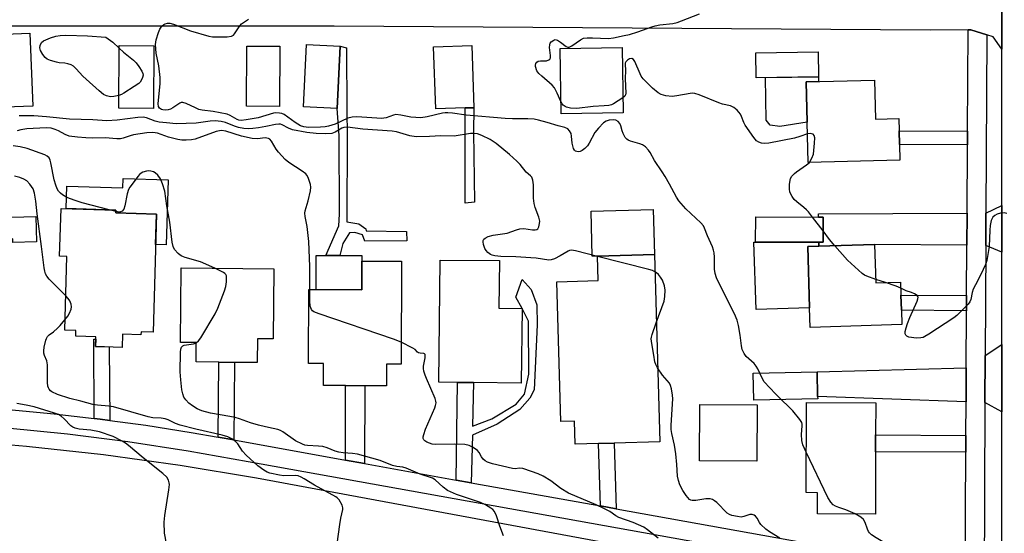
# Model space of a CAD drawing. Units: inches. Extents: x 1285758 to 1291758, y 465453 to 469453.
# Drawn here: x 1287490 to 1287802, y 466933 to 467096 of the extents above; entities that cross this region are included whole.
import ezdxf

# ---------------------------------------------------------------- set-up
doc = ezdxf.new("R2010")
doc.units = ezdxf.units.IN
doc.header["$MEASUREMENT"] = 0
for name, color, linetype in [('BLDG-Footprint', 5, 'Continuous'), ('CULTRL-Pad', 6, 'Continuous'), ('TRANS-Driveway', 251, 'Continuous'), ('TRANS-Non Street Sidewalk', 7, 'Continuous'), ('TRANS-Road', 130, 'Continuous'), ('TRANS-Street Sidewalk', 7, 'Continuous'), ('Undefined', 1, 'Continuous')]:
    doc.layers.add(name, color=color, linetype=linetype)

msp = doc.modelspace()

# ---------------------------------------------------------------- linework, layer by layer
at = {"layer": 'BLDG-Footprint'}
for points, elevation in [([(1287494.04, 467068.3), (1287467.63, 467067.29), (1287466.75, 467090.39), (1287493.17, 467091.4)], 308.66), ([(1287532.46, 467087.43), (1287532.34, 467067.55), (1287521.33, 467067.61), (1287521.45, 467087.49)], 310.02), ([(1287572.4, 467087.34), (1287572.34, 467068.2), (1287561.9, 467068.24), (1287561.95, 467087.37)], 310.61), ([(1287591.62, 467087.33), (1287590.63, 467067.49), (1287579.91, 467068.02), (1287580.9, 467087.87)], 310.91), ([(1287631.26, 467067.69), (1287621.88, 467067.39), (1287621.23, 467087.08), (1287633.37, 467087.48), (1287634.02, 467067.78)], 311.1), ([(1287681.35, 467066.13), (1287661.68, 467065.82), (1287661.35, 467086.6), (1287681.02, 467086.91)], 311.69), ([(1287743.3, 467077.58), (1287723.57, 467077.31), (1287723.46, 467085.24), (1287743.2, 467085.51)], 313.38), ([(1287761.09, 467076.54), (1287761.42, 467064.13), (1287768.78, 467064.32), (1287768.88, 467060.48), (1287769, 467056.09), (1287769.13, 467051.15), (1287740.09, 467050.39), (1287739.42, 467075.97)], 312.67), ([(1287533.33, 467033.96), (1287532.2, 466996.5), (1287528.4, 466996.61), (1287528.37, 466995.66), (1287522.52, 466995.84), (1287522.39, 466991.66), (1287513.98, 466991.92), (1287514.07, 466995.05), (1287507.67, 466995.24), (1287507.72, 466996.98), (1287504.17, 466997.09), (1287504.88, 467020.56), (1287502.57, 467020.64), (1287503.03, 467035.81), (1287520.44, 467035.28), (1287520.41, 467034.35)], 327.52), ([(1287744.8, 467033.04), (1287744.77, 467025.05), (1287743.47, 467025.06), (1287723.38, 467025.12), (1287723.41, 467033.12), (1287743.39, 467033.05)], 311.27), ([(1287761.15, 467024.33), (1287761.52, 467012.13), (1287769.38, 467012.36), (1287769.5, 467008.26), (1287769.65, 467003.42), (1287769.79, 466998.88), (1287740.68, 466998), (1287740.49, 467004.22), (1287739.91, 467023.69), (1287743.49, 467023.8)], 311.71), ([(1287691.26, 467021.17), (1287692.95, 466961.64), (1287678.52, 466961.23), (1287673.59, 466961.09), (1287666.1, 466960.87), (1287665.89, 466968.19), (1287661.57, 466968.07), (1287660.3, 467012.5), (1287673.45, 467012.88), (1287673.22, 467020.66)], 307.31), ([(1287610.99, 467019.01), (1287610.9, 466986.27), (1287606.27, 466986.29), (1287606.26, 466979.46), (1287599.37, 466979.48), (1287593.32, 466979.5), (1287586.32, 466979.52), (1287586.34, 466986.5), (1287581.58, 466986.52), (1287581.64, 467010.03), (1287583.93, 467010.02), (1287598.47, 467009.98), (1287598.49, 467019.04)], 305.94), ([(1287649.27, 467003.97), (1287649.03, 466980.29), (1287633.92, 466980.45), (1287628.83, 466980.51), (1287622.93, 466980.57), (1287623.35, 467019.4), (1287642.11, 467019.2), (1287641.95, 467004.13)], 307.16), ([(1287570.58, 467016.58), (1287570.35, 466994.35), (1287565.34, 466994.4), (1287565.26, 466986.81), (1287558.07, 466986.88), (1287553.11, 466986.93), (1287545.87, 466987.01), (1287545.94, 466993.16), (1287540.92, 466993.22), (1287541.17, 467016.89)], 304.56), ([(1287743.08, 466975.27), (1287722.83, 466974.85), (1287722.65, 466983.46), (1287742.9, 466983.89), (1287743.06, 466976)], 310.5), ([(1287761.45, 466958.52), (1287761.38, 466938.72), (1287743.03, 466938.78), (1287743.06, 466945.5), (1287739.4, 466945.52), (1287739.49, 466974.12), (1287761.5, 466974.04), (1287761.46, 466963.83)], 311.07)]:
    msp.add_lwpolyline(points, close=True, dxfattribs=dict(at, elevation=elevation))
at = {"layer": 'CULTRL-Pad'}
for points in [[(1287739.75, 467063.18), (1287731.07, 467061.84), (1287728.05, 467062.24), (1287726.74, 467063.85), (1287726.55, 467077.35), (1287743.3, 467077.58), (1287743.34, 467076.07), (1287739.42, 467075.97)], [(1287536.97, 467044.87), (1287536.34, 467024.18), (1287533.04, 467024.28), (1287533.33, 467033.96), (1287520.41, 467034.35), (1287520.44, 467035.28), (1287504.66, 467035.76), (1287504.87, 467042.89), (1287522.63, 467042.35), (1287522.72, 467045.3)], [(1287494.99, 467033.25), (1287495.21, 467025.18), (1287487.74, 467024.98), (1287487.71, 467026.09), (1287472.01, 467025.67), (1287471.82, 467032.63)], [(1287673.22, 467020.66), (1287671.58, 467020.61), (1287671.18, 467034.93), (1287690.85, 467035.49), (1287691.26, 467021.17)], [(1287740.49, 467004.22), (1287723.51, 467003.71), (1287722.87, 467025.11), (1287723.38, 467025.12), (1287743.47, 467025.06), (1287743.49, 467023.8), (1287739.91, 467023.69)], [(1287598.49, 467019.04), (1287598.47, 467009.98), (1287583.93, 467010.02), (1287583.96, 467020.83), (1287587.03, 467020.82), (1287591.52, 467020.81), (1287598.5, 467020.79)], [(1287723.89, 466973.37), (1287723.78, 466955.5), (1287705.58, 466955.6), (1287705.68, 466973.48)]]:
    msp.add_lwpolyline(points, close=True, dxfattribs=at)
at = {"layer": 'TRANS-Driveway'}
for points in [[(1287801.49, 467021.9), (1287796.42, 467024.06), (1287796.48, 467034.3), (1287801.48, 467036.67)], [(1287790.42, 467024.11), (1287761.15, 467024.33), (1287743.49, 467023.8), (1287743.47, 467025.06), (1287744.77, 467025.05), (1287744.8, 467033.04), (1287743.39, 467033.05), (1287743.38, 467034.07), (1287790.48, 467034.27)], [(1287801.51, 466971.18), (1287796.15, 466974.17), (1287796.24, 466989.1), (1287801.5, 466992.59)], [(1287790.16, 466974.37), (1287743.06, 466976), (1287742.9, 466983.89), (1287790.21, 466985.11)]]:
    msp.add_lwpolyline(points, close=True, dxfattribs=at)
at = {"layer": 'TRANS-Non Street Sidewalk'}
for points in [[(1287612.63, 467028.48), (1287612.76, 467025.49), (1287599.4, 467025.37), (1287598.63, 467027.39), (1287596.27, 467028.12), (1287594.56, 467028), (1287592.45, 467024.66), (1287591.52, 467020.81), (1287587.03, 467020.82), (1287591.12, 467030.21), (1287591.41, 467033.95), (1287591.3, 467058.97), (1287590.63, 467067.49), (1287591.62, 467087.33), (1287593.6, 467086.76), (1287593.68, 467066.47), (1287593.85, 467059.52), (1287593.68, 467031.52), (1287597.53, 467030.91), (1287599.68, 467029.32), (1287599.79, 467028.68)], [(1287634.16, 467037.73), (1287631.19, 467037.47), (1287631.26, 467067.69), (1287634.02, 467067.78), (1287633.84, 467059.96)], [(1287790.62, 467060.37), (1287790.59, 467055.98), (1287769, 467056.09), (1287768.88, 467060.48)], [(1287633.19, 466948.66), (1287628.39, 466949.52), (1287628.83, 466980.51), (1287633.91, 466980.45), (1287633.6, 466966.64), (1287639.71, 466968.94), (1287647.38, 466973.61), (1287650.08, 466976.75), (1287651.39, 466983.1), (1287651.35, 467000.03), (1287649.27, 467003.97), (1287647.32, 467007.6), (1287649.33, 467013.16), (1287652.21, 467010.02), (1287654, 467005.12), (1287654.06, 466998.78), (1287653.1, 466978.22), (1287651.8, 466975.55), (1287648.57, 466971.9), (1287641.37, 466967.25), (1287633.53, 466963.81)], [(1287790.34, 467008.15), (1287790.31, 467003.31), (1287769.65, 467003.42), (1287769.5, 467008.26)], [(1287518.45, 466968.48), (1287515.41, 466968.88), (1287513.51, 466969.11), (1287513.4, 466994.23), (1287514.05, 466994.23), (1287513.98, 466991.92), (1287518.34, 466991.79)], [(1287557.82, 466962.24), (1287552.86, 466963.14), (1287553.11, 466986.93), (1287558.07, 466986.88)], [(1287599.3, 466954.75), (1287593.25, 466955.84), (1287593.32, 466979.5), (1287599.37, 466979.48)], [(1287679.11, 466940.41), (1287674.15, 466941.3), (1287673.59, 466961.09), (1287678.52, 466961.23)], [(1287790.1, 466963.68), (1287790.07, 466958.36), (1287761.45, 466958.52), (1287761.46, 466963.83)]]:
    msp.add_lwpolyline(points, close=True, dxfattribs=at)
at = {"layer": 'TRANS-Road'}
msp.add_lwpolyline([(1287828.91, 467243.73), (1287829.5, 467131.01), (1287829.62, 467107.45), (1287830.74, 466894.08), (1287801.53, 466925.57), (1287801.51, 466971.18), (1287801.5, 466992.59), (1287801.49, 467021.9), (1287801.48, 467036.67), (1287801.46, 467086.37), (1287801.45, 467111.86), (1287801.43, 467154.75), (1287801.42, 467170.99), (1287801.39, 467246.42)], close=True, dxfattribs=at)
for points in [[(1287468.13, 467109.96), (1287584.14, 467107.26), (1287790.87, 467107.88), (1287793.43, 467107.89), (1287796.87, 467108.52), (1287797.94, 467108.71), (1287801.45, 467111.86), (1287801.46, 467086.37), (1287798.77, 467090.31), (1287796.78, 467090.94), (1287791.66, 467092.55), (1287790.79, 467092.55), (1287778.8, 467092.44), (1287589.67, 467093.7), (1287481.53, 467093.64)], [(1287477.35, 466961.6), (1287492.03, 466960.31), (1287516.44, 466957.62), (1287540.77, 466954.24), (1287564.99, 466950.17), (1287780.62, 466910.23), (1287779.37, 466877.97), (1287678.05, 466895.96), (1287651.75, 466900.63), (1287592.47, 466911.16), (1287588.75, 466911.82), (1287544.78, 466919.61), (1287530.26, 466921.91), (1287520.54, 466923.26), (1287517.23, 466923.72), (1287510.83, 466924.59), (1287496.21, 466926.3), (1287476.7, 466928.19)]]:
    msp.add_lwpolyline(points, dxfattribs=at)
at = {"layer": 'TRANS-Street Sidewalk'}
for points in [[(1287486.34, 466971.93), (1287500.89, 466970.56), (1287513.51, 466969.11), (1287515.41, 466968.88), (1287518.45, 466968.48), (1287529.9, 466966.91), (1287544.33, 466964.64), (1287552.86, 466963.14), (1287557.82, 466962.24), (1287593.25, 466955.84), (1287599.3, 466954.75), (1287628.39, 466949.52), (1287633.19, 466948.66), (1287674.15, 466941.3), (1287679.11, 466940.41), (1287789.87, 466920.51), (1287790.07, 466958.36), (1287790.1, 466963.68), (1287790.16, 466974.37), (1287790.21, 466985.11), (1287790.31, 467003.31), (1287790.34, 467008.15), (1287790.42, 467024.11), (1287790.48, 467034.27), (1287790.59, 467055.98), (1287790.62, 467060.37), (1287790.79, 467092.55), (1287791.66, 467092.55), (1287796.78, 467090.94), (1287796.48, 467034.3), (1287796.42, 467024.06), (1287796.24, 466989.1), (1287796.15, 466974.17), (1287795.85, 466916.91)], [(1287792.65, 466913.94), (1287562.38, 466955.27), (1287543.34, 466958.73), (1287524.24, 466961.66), (1287505.07, 466964.07), (1287485.83, 466965.95)]]:
    msp.add_lwpolyline(points, dxfattribs=at)
at = {"layer": 'Undefined'}
for p, q in [((1287520.43, 467034.79, 304), (1287518.31, 467035.35, 304)), ((1287744.78, 467028.63, 312), (1287741.43, 467033.05, 312)), ((1287764.61, 467012.22, 312), (1287761.49, 467013.25, 312))]:
    msp.add_line(p, q, dxfattribs=at)
for points, elevation in [([(1287724.73, 466983.5), (1287724.12, 466984.88), (1287723.61, 466985.72), (1287722.89, 466986.53), (1287720.41, 466988.8), (1287719.76, 466989.73), (1287719.14, 466991.03), (1287718.86, 466992.13), (1287718.52, 466995.52), (1287717.93, 466998.61), (1287717.53, 467000.27), (1287716.66, 467002.35), (1287712.42, 467010.66), (1287710.99, 467013.74), (1287710.58, 467015.09), (1287710.31, 467016.48), (1287710.34, 467020.27), (1287710.22, 467021.67), (1287710.07, 467022.5), (1287709.69, 467023.59), (1287708.17, 467027.08), (1287707.2, 467029.53), (1287706.85, 467030.23), (1287706.03, 467031.25), (1287701.2, 467035.69), (1287699.02, 467038.21), (1287698.26, 467039.41), (1287696.09, 467043.46), (1287694.64, 467045.96), (1287693.73, 467047.43), (1287691.27, 467050.99), (1287689.9, 467053.57), (1287689.43, 467054.27), (1287688.42, 467055.32), (1287687.48, 467056), (1287686.69, 467056.32), (1287683.7, 467057.18), (1287682.95, 467057.49), (1287682.51, 467057.77), (1287681.99, 467058.36), (1287681.34, 467059.58), (1287681.06, 467060.39), (1287680.66, 467062.06), (1287680.34, 467062.81), (1287679.78, 467063.4), (1287679.07, 467063.81), (1287678.29, 467063.97), (1287676.94, 467063.83), (1287676.01, 467063.5), (1287675.14, 467062.92), (1287673.5, 467061.27), (1287672.4, 467059.93), (1287670.6, 467056.51), (1287670.03, 467055.65), (1287669.25, 467054.85), (1287668.39, 467054.16), (1287667.7, 467053.82), (1287667.2, 467053.77), (1287666.71, 467053.83), (1287666.26, 467054.01), (1287665.9, 467054.34), (1287665.63, 467054.8), (1287665.14, 467056.5), (1287664.96, 467058.74), (1287664.82, 467059.53), (1287664.34, 467060.47), (1287663.8, 467061.04), (1287662.82, 467061.49), (1287660.75, 467061.99), (1287657.3, 467063.09), (1287654.51, 467063.86), (1287653.1, 467064.11), (1287651.09, 467064.21), (1287646.25, 467064.2), (1287643.92, 467064.35), (1287631.5, 467065.43), (1287627.18, 467066.03), (1287625.74, 467066.15), (1287624.89, 467066.14), (1287624.03, 467066.01), (1287619.19, 467064.85), (1287617.12, 467064.57), (1287614.05, 467064.75), (1287610.87, 467065.43), (1287609.25, 467065.57), (1287608.48, 467065.42), (1287606.19, 467064.57), (1287604.74, 467064.38), (1287603.17, 467064.41), (1287596.88, 467064.84), (1287595.41, 467064.8), (1287594.04, 467064.45), (1287590, 467062.55), (1287587.9, 467061.9), (1287586.79, 467061.69), (1287585.34, 467061.55), (1287581.5, 467061.48), (1287580.09, 467061.65), (1287579.04, 467062.05), (1287577.28, 467063.06), (1287573.85, 467065.58), (1287573.1, 467065.92), (1287572.3, 467066.08), (1287571.21, 467066.15), (1287570.38, 467066.07), (1287565.53, 467064.58), (1287561.8, 467063.87), (1287560.14, 467063.74), (1287559.47, 467063.85), (1287558.86, 467064.08), (1287556.73, 467065.31), (1287555.69, 467065.73), (1287551.31, 467066.54), (1287547.77, 467066.99), (1287546.74, 467067.25), (1287545.67, 467067.69), (1287542.72, 467069.13), (1287541.68, 467069.45), (1287541.17, 467069.4), (1287540.69, 467069.19), (1287538.51, 467067.72), (1287537.77, 467067.35), (1287537.02, 467067.11), (1287536.19, 467067.02), (1287535.35, 467067.08), (1287534.86, 467067.23), (1287534.27, 467067.6), (1287533.9, 467068.16), (1287533.81, 467068.97), (1287534.43, 467075.46), (1287534.48, 467077.36), (1287534.01, 467081.1), (1287533.24, 467085.07), (1287533.03, 467087.89), (1287533.22, 467089.32), (1287533.89, 467091.64), (1287534.32, 467092.75), (1287534.97, 467093.67), (1287535.59, 467094.22), (1287536.05, 467094.46), (1287536.78, 467094.64), (1287537.56, 467094.62), (1287538.67, 467094.3), (1287544.14, 467092.15), (1287549.89, 467090.47), (1287551.02, 467090.3), (1287553.2, 467090.25), (1287555.72, 467090.32), (1287557.05, 467090.5), (1287557.7, 467090.82), (1287558.07, 467091.19), (1287559.7, 467093.76), (1287560.25, 467094.36), (1287560.88, 467094.88), (1287562.51, 467095.9)], 310), ([(1287661.62, 467069.7), (1287660.47, 467072.44), (1287659.53, 467074.07), (1287658.79, 467074.9), (1287655.52, 467077.75), (1287654.66, 467078.59), (1287653.99, 467079.53), (1287653.51, 467080.81), (1287653.5, 467081.3), (1287653.67, 467081.77), (1287653.97, 467082.19), (1287654.37, 467082.51), (1287655.09, 467082.7), (1287656.46, 467082.65), (1287657.01, 467082.7), (1287657.75, 467082.93), (1287658.11, 467083.21), (1287658.28, 467083.61), (1287658.34, 467084.37), (1287658.04, 467086.94), (1287658.06, 467087.76), (1287658.23, 467088.24), (1287658.54, 467088.66), (1287659.35, 467089.27), (1287659.8, 467089.39), (1287660.52, 467089.21), (1287661.5, 467088.6), (1287663.32, 467087.23), (1287663.77, 467087.03), (1287664.21, 467087.02), (1287665.11, 467087.43), (1287667.81, 467089.38), (1287668.79, 467089.81), (1287669.9, 467089.95), (1287671.63, 467089.97), (1287676.71, 467089.78), (1287678.34, 467089.99), (1287681.7, 467090.66), (1287683.4, 467091.07), (1287685.98, 467091.84), (1287690.44, 467093.47), (1287691.55, 467093.81), (1287693.01, 467094.1), (1287697.1, 467094.55), (1287698.53, 467094.83), (1287699.9, 467095.32), (1287705.62, 467097.64)], 312), ([(1287521.35, 467071.64), (1287519.79, 467071.28), (1287518.71, 467071.24), (1287517.42, 467071.53), (1287516.44, 467071.99), (1287515.08, 467073.08), (1287510.96, 467076.81), (1287509.93, 467077.83), (1287507.81, 467080.16), (1287506.98, 467080.92), (1287506.24, 467081.34), (1287505.13, 467081.7), (1287504.26, 467081.89), (1287502.46, 467082.05), (1287501.6, 467082.21), (1287499.65, 467082.77), (1287498.61, 467083.22), (1287497.96, 467083.77), (1287497.24, 467084.7), (1287496.49, 467085.97), (1287496.26, 467086.75), (1287496.37, 467087.51), (1287496.87, 467088.46), (1287497.45, 467088.98), (1287498.16, 467089.38), (1287499.7, 467090.01), (1287501.34, 467090.47), (1287502.75, 467090.71), (1287504.53, 467090.81), (1287511.38, 467090.55), (1287517.28, 467090.21), (1287519.47, 467088.56), (1287521.44, 467086.64)], 310), ([(1287521.44, 467086.64), (1287522.85, 467085.37), (1287526, 467082.86), (1287526.83, 467082.06), (1287527.73, 467080.87), (1287528.69, 467079.38), (1287529.02, 467078.62), (1287529.07, 467078.11), (1287528.88, 467077.35), (1287528.54, 467076.6), (1287528.08, 467075.91), (1287527.66, 467075.51), (1287526.22, 467074.49), (1287522.96, 467072.4), (1287522.19, 467071.97), (1287521.35, 467071.64)], 310), ([(1287739.85, 467059.46), (1287737.41, 467058.6), (1287735.71, 467058.15), (1287727.53, 467056.51), (1287726.09, 467056.42), (1287725.23, 467056.56), (1287724.42, 467056.83), (1287723.71, 467057.26), (1287722.78, 467058.35), (1287720.12, 467062.26), (1287719.66, 467063.12), (1287718.93, 467064.94), (1287718.54, 467065.69), (1287717.5, 467066.96), (1287716.49, 467067.86), (1287715.46, 467068.32), (1287712.85, 467068.94), (1287711.72, 467069.28), (1287705.45, 467071.85), (1287704.06, 467072.29), (1287703.5, 467072.35), (1287702.65, 467072.3), (1287698.36, 467071.53), (1287696.92, 467071.36), (1287694.86, 467071.55), (1287693.46, 467071.92), (1287692.49, 467072.53), (1287690.69, 467074.03), (1287688.83, 467075.76), (1287687.69, 467076.96), (1287687.1, 467077.8), (1287686.71, 467078.56), (1287685.08, 467082.47), (1287684.64, 467083.08), (1287684.09, 467083.43), (1287683.42, 467083.31), (1287682.74, 467082.91), (1287682.19, 467082.37), (1287682.01, 467081.93), (1287681.97, 467081.46), (1287682.1, 467079.74), (1287681.95, 467076.93), (1287682.17, 467072.4), (1287682.11, 467071.91), (1287681.94, 467071.48), (1287681.27, 467070.92)], 312), ([(1287681.27, 467070.92), (1287678.35, 467069.05), (1287677.61, 467068.73), (1287676.83, 467068.51), (1287675.38, 467068.34), (1287671.84, 467068.17), (1287666.65, 467067.56), (1287664.7, 467067.63), (1287663.38, 467067.92), (1287662.91, 467068.16), (1287662.3, 467068.63), (1287661.97, 467069.05), (1287661.62, 467069.7)], 312), ([(1287673.23, 467020.54), (1287666.29, 467022.33), (1287664.92, 467022.51), (1287664.39, 467022.41), (1287663.88, 467022.2), (1287661.39, 467020.69), (1287659.6, 467019.79), (1287658.55, 467019.44), (1287657.78, 467019.38), (1287653.77, 467019.94), (1287652.03, 467020.11), (1287647.36, 467020.43), (1287642.6, 467020.56), (1287640.6, 467020.74), (1287639.78, 467020.91), (1287639.28, 467021.1), (1287638.45, 467021.77), (1287637.87, 467022.43), (1287637.45, 467023.07), (1287637.02, 467024.37), (1287636.93, 467025.16), (1287636.99, 467025.65), (1287637.19, 467026.07), (1287637.53, 467026.39), (1287638.51, 467026.82), (1287640.17, 467027.25), (1287644.54, 467027.94), (1287647.48, 467029), (1287648.55, 467029.27), (1287649.89, 467029.37), (1287652.6, 467029), (1287653.44, 467029), (1287653.93, 467029.1), (1287654.28, 467029.35), (1287654.61, 467029.97), (1287654.84, 467030.98), (1287654.89, 467031.78), (1287654.63, 467033.04), (1287653.46, 467036.04), (1287653.13, 467037.38), (1287652.95, 467039.05), (1287652.91, 467043.33), (1287652.71, 467044.73), (1287652.34, 467045.71), (1287651.99, 467046.1), (1287650.55, 467047.3), (1287648.67, 467049.73), (1287647.67, 467050.77), (1287645.28, 467052.92), (1287641.12, 467056.36), (1287640.17, 467057.08), (1287639.15, 467057.67), (1287636.52, 467058.94), (1287635.17, 467059.45), (1287634.05, 467059.6), (1287632.91, 467059.59), (1287627.74, 467058.76), (1287623.52, 467058.85), (1287619.93, 467058.61), (1287615.66, 467058.55), (1287613.72, 467058.85), (1287609.44, 467060.06), (1287608.04, 467060.34), (1287598.8, 467060.95), (1287593.88, 467061.6), (1287592.77, 467061.53), (1287592.06, 467061.32), (1287590.02, 467059.96), (1287588.97, 467059.61), (1287586.97, 467059.45), (1287583.92, 467059.6), (1287581.03, 467059.87), (1287576.46, 467060.76), (1287575.15, 467061.24), (1287573.18, 467062.33), (1287572.66, 467062.51), (1287572.11, 467062.58), (1287571.06, 467062.48), (1287567.98, 467061.77), (1287565.67, 467061.33), (1287563.92, 467061.12), (1287562.43, 467061.08), (1287561.02, 467061.2), (1287559.34, 467061.48), (1287558.05, 467061.9), (1287555.19, 467063.06), (1287553.83, 467063.34), (1287551.89, 467063.56), (1287550.35, 467063.5), (1287545.92, 467062.9), (1287539.52, 467062.7), (1287536.45, 467062.92), (1287534.2, 467063.18), (1287532.89, 467063.53), (1287530.17, 467064.54), (1287529.08, 467064.77), (1287527.39, 467064.67), (1287520.79, 467063.78), (1287517.56, 467063.64), (1287513.07, 467063.9), (1287505.71, 467064.16), (1287498.41, 467064.86), (1287494.36, 467065.16), (1287489.74, 467065.22)], 308), ([(1287581.96, 467010.03), (1287581.98, 467017.39), (1287581.62, 467025.26), (1287581.06, 467030.07), (1287580.45, 467033.22), (1287580.36, 467034.23), (1287580.5, 467035.07), (1287581.43, 467038.16), (1287582.21, 467041.34), (1287582.32, 467042.49), (1287582.18, 467043.34), (1287581.39, 467045.57), (1287580.99, 467046.34), (1287580.64, 467046.78), (1287579.5, 467047.67), (1287575.29, 467050.4), (1287574.15, 467051.31), (1287571.97, 467053.67), (1287571.31, 467054.64), (1287569.8, 467057.13), (1287569.26, 467057.75), (1287568.83, 467058.02), (1287567.82, 467058.22), (1287565.3, 467057.9), (1287563.63, 467058.04), (1287560.25, 467058.76), (1287555.3, 467060.27), (1287553.92, 467060.53), (1287553.26, 467060.48), (1287552.25, 467060.22), (1287545.57, 467057.83), (1287544.44, 467057.61), (1287542.71, 467057.44), (1287541.37, 467057.45), (1287540.03, 467057.66), (1287537.15, 467058.44), (1287533.62, 467059.69), (1287532.16, 467059.89), (1287530.29, 467059.76), (1287526.05, 467059.16), (1287524.9, 467058.89), (1287522.72, 467058.09), (1287521.84, 467057.93), (1287520.71, 467057.93), (1287517, 467058.2), (1287512.94, 467058.13), (1287510.87, 467058.2), (1287508.25, 467058.37), (1287505.6, 467058.78), (1287504.34, 467059.25), (1287502.26, 467060.42), (1287501.2, 467060.9), (1287499.9, 467061.23), (1287498.28, 467061.35), (1287492.21, 467061.05), (1287490.22, 467060.79), (1287489.12, 467060.48)], 306), ([(1287740.46, 467050.4), (1287741.27, 467051.7), (1287741.74, 467052.98), (1287742.11, 467056.5), (1287742.16, 467058.23), (1287741.99, 467058.95), (1287741.6, 467059.33), (1287741.16, 467059.52), (1287740.66, 467059.59), (1287739.85, 467059.46)], 312), ([(1287518.31, 467035.35), (1287509.74, 467037.61), (1287507.53, 467038.27), (1287504.88, 467039.24), (1287503.45, 467040.13), (1287502.81, 467040.68), (1287502.25, 467041.31), (1287501.8, 467042.06), (1287501.34, 467043.13), (1287500.89, 467044.85), (1287499.82, 467050.25), (1287499.58, 467051.1), (1287499.2, 467051.84), (1287498.65, 467052.41), (1287497.9, 467052.83), (1287492.3, 467054.86), (1287490.03, 467055.35), (1287487.85, 467055.62)], 304), ([(1287741.43, 467033.05), (1287740.15, 467034.73), (1287739.57, 467035.36), (1287738.72, 467036.1), (1287736.43, 467037.84), (1287735.63, 467038.65), (1287734.96, 467039.59), (1287734.41, 467040.57), (1287734.21, 467041.09), (1287734.1, 467041.92), (1287734.13, 467043.34), (1287734.31, 467044.74), (1287734.47, 467045.26), (1287734.92, 467045.99), (1287735.72, 467046.85), (1287736.39, 467047.43), (1287739.54, 467049.59), (1287740.46, 467050.4)], 312), ([(1287504.5, 467008.02), (1287499.25, 467013.33), (1287498.5, 467014.23), (1287498.12, 467014.99), (1287497.87, 467015.81), (1287497.65, 467016.95), (1287496.86, 467023.72), (1287495.4, 467034.08), (1287495.05, 467038.13), (1287494.6, 467040.65), (1287494.13, 467041.98), (1287493.13, 467043.44), (1287492.15, 467044.52), (1287491.21, 467045.08), (1287489.9, 467045.57), (1287488.29, 467046.02)], 302), ([(1287551.85, 467016.78), (1287547.3, 467018.87), (1287542.42, 467020.22), (1287541.32, 467020.62), (1287540.83, 467020.9), (1287540.17, 467021.44), (1287539.05, 467022.73), (1287538.58, 467023.72), (1287538.24, 467025.05), (1287537.55, 467031.41), (1287536.63, 467036.62), (1287535.92, 467041.26), (1287535.21, 467043.55), (1287534.56, 467045.23), (1287533.74, 467046.4), (1287532.88, 467047.12), (1287532.36, 467047.36), (1287531.52, 467047.58), (1287530.65, 467047.69), (1287530.08, 467047.67), (1287529, 467047.31), (1287528.49, 467047.02), (1287527.89, 467046.55), (1287527.34, 467045.89), (1287526.26, 467044.32), (1287524.8, 467042.54), (1287524.37, 467041.83), (1287523.96, 467040.44), (1287523.31, 467036.61), (1287522.89, 467035.55), (1287522.36, 467034.95), (1287521.93, 467034.7), (1287521.43, 467034.64), (1287520.43, 467034.79)], 304), ([(1287803.06, 467034.21), (1287802.27, 467034.38), (1287801.13, 467034.26), (1287800, 467033.96), (1287799.24, 467033.59), (1287798.64, 467033), (1287798.13, 467032), (1287797.76, 467030.36), (1287797.65, 467028.92), (1287797.5, 467023.73), (1287797.11, 467021.17), (1287796.7, 467019.24), (1287796.28, 467017.98), (1287795.57, 467016.37), (1287793.89, 467012.91), (1287792.39, 467010.13), (1287792.1, 467009.08), (1287791.69, 467006.86), (1287791.37, 467006.1), (1287790.87, 467005.43), (1287789.87, 467004.4), (1287787.18, 467001.76), (1287786.29, 467001.01), (1287778.35, 466995.83), (1287777.08, 466995.07), (1287776.55, 466994.84), (1287775.79, 466994.64), (1287774.38, 466994.59), (1287772.04, 466994.93), (1287771.31, 466995.21), (1287771.01, 466995.53), (1287770.87, 466995.96), (1287770.86, 466996.71), (1287771.1, 466997.82), (1287771.53, 466999.22), (1287772.3, 467001.16), (1287774.59, 467006.34), (1287774.85, 467007.12), (1287774.91, 467007.6), (1287774.86, 467007.82), (1287774.63, 467008.16), (1287773.82, 467008.71), (1287772.84, 467009.13), (1287771.11, 467009.64), (1287769.44, 467010.48)], 312), ([(1287748.52, 467023.95), (1287746.85, 467025.95), (1287744.78, 467028.63)], 312), ([(1287761.49, 467013.25), (1287758.7, 467014.22), (1287757.93, 467014.64), (1287757.22, 467015.17), (1287752.52, 467019.32), (1287748.52, 467023.95)], 312), ([(1287691.41, 467015.69), (1287690.62, 467016.06), (1287689.52, 467016.4), (1287673.23, 467020.54)], 308), ([(1287545.94, 466993.09), (1287546.65, 466993.71), (1287547.32, 466994.66), (1287551.97, 467002.26), (1287552.78, 467004.13), (1287554.83, 467009.62), (1287555.27, 467011.02), (1287555.47, 467012.43), (1287555.53, 467013.55), (1287555.47, 467014.33), (1287555.31, 467014.79), (1287554.98, 467015.16), (1287554.53, 467015.47), (1287551.85, 467016.78)], 304), ([(1287691.88, 466999.46), (1287694.37, 467006.38), (1287694.62, 467007.82), (1287694.74, 467009.85), (1287694.52, 467011.22), (1287693.82, 467012.98), (1287693.23, 467013.9), (1287692.55, 467014.75), (1287691.98, 467015.31), (1287691.41, 467015.69)], 308), ([(1287769.44, 467010.48), (1287767.96, 467011.1), (1287764.61, 467012.22)], 312), ([(1287504.27, 467000.44), (1287505.14, 467001.56), (1287505.72, 467002.53), (1287506.21, 467003.77), (1287506.34, 467004.53), (1287506.22, 467005.35), (1287505.8, 467006.41), (1287505.31, 467007.13), (1287504.5, 467008.02)], 302), ([(1287610.92, 466993.29), (1287608.52, 466994.24), (1287584.88, 467002.28), (1287583.25, 467002.93), (1287582.81, 467003.25), (1287582.47, 467003.67), (1287582.23, 467004.17), (1287582.11, 467004.7), (1287581.99, 467006.38), (1287581.96, 467010.03)], 306), ([(1287590.65, 466929.27), (1287591.42, 466935.39), (1287591.74, 466937.42), (1287592.42, 466940.2), (1287592.43, 466940.73), (1287592.21, 466941.51), (1287591.21, 466943.23), (1287590.65, 466943.87), (1287590.2, 466944.23), (1287583.4, 466947.88), (1287580.2, 466949.93), (1287579.22, 466950.48), (1287578.29, 466950.82), (1287577.47, 466950.95), (1287573.71, 466950.9), (1287572.28, 466951.02), (1287569.22, 466951.75), (1287568.41, 466952.07), (1287567.35, 466952.63), (1287565.5, 466954.06), (1287561.76, 466957.37), (1287560.64, 466958.71), (1287559.06, 466961.07), (1287558.52, 466961.7), (1287557.43, 466962.52), (1287555.95, 466963.22), (1287554.19, 466963.77), (1287545.76, 466965.72), (1287540.85, 466967), (1287539.38, 466967.49), (1287537.03, 466968.6), (1287536.04, 466968.91), (1287534.75, 466969.13), (1287532.1, 466969.31), (1287530.71, 466969.55), (1287519.7, 466972.79), (1287518.15, 466973.02), (1287514.62, 466973.26), (1287513.08, 466973.53), (1287509.32, 466974.57), (1287505.84, 466975.43), (1287501.89, 466976.69), (1287500.12, 466977.53), (1287499.72, 466977.83), (1287499.26, 466978.33), (1287499.01, 466978.77), (1287498.83, 466979.34), (1287498.73, 466980.48), (1287498.71, 466986.14), (1287498.47, 466987.39), (1287497.77, 466989.08), (1287497.59, 466989.81), (1287497.55, 466990.58), (1287497.7, 466991.72), (1287498.21, 466993.98), (1287498.4, 466994.51), (1287498.75, 466995.13), (1287499.25, 466995.64), (1287500.62, 466996.6), (1287501.89, 466997.71), (1287502.69, 466998.55), (1287504.27, 467000.44)], 302), ([(1287692.28, 466985.18), (1287691.68, 466986.26), (1287691.41, 466987.06), (1287691.11, 466989.2), (1287690.42, 466992.93), (1287690.27, 466994.35), (1287690.31, 466994.91), (1287690.52, 466995.76), (1287691.88, 466999.46)], 308), ([(1287643.41, 466931.81), (1287642.23, 466934.91), (1287641.21, 466938.19), (1287640.58, 466939.49), (1287640.04, 466940.13), (1287639.38, 466940.63), (1287637.66, 466941.63), (1287636.13, 466942.4), (1287628.44, 466944.98), (1287625.62, 466946.25), (1287624.22, 466947.22), (1287621.72, 466949.54), (1287620.83, 466950.13), (1287616.98, 466951.39), (1287612.48, 466953.29), (1287611.49, 466953.57), (1287609.6, 466953.86), (1287608.19, 466954.19), (1287604.26, 466955.68), (1287597.05, 466957.77), (1287595.53, 466958), (1287592.54, 466958.13), (1287591.2, 466958.32), (1287589.94, 466958.67), (1287587.42, 466959.71), (1287586.05, 466960.13), (1287584.67, 466960.29), (1287581.22, 466960.47), (1287580.36, 466960.61), (1287579.59, 466960.89), (1287577.45, 466961.92), (1287573.38, 466964.8), (1287572.61, 466965.21), (1287571.78, 466965.53), (1287570.36, 466965.9), (1287567.85, 466966.4), (1287565.63, 466966.99), (1287563.09, 466967.74), (1287559.67, 466968.98), (1287558.26, 466969.38), (1287556.56, 466969.74), (1287550.45, 466970.78), (1287547.69, 466971.46), (1287546.16, 466972.11), (1287544.68, 466973.05), (1287543.53, 466973.95), (1287542.58, 466974.97), (1287542, 466975.89), (1287541.63, 466976.88), (1287541.35, 466978.21), (1287540.98, 466981.3), (1287540.81, 466983.91), (1287540.89, 466990.18), (1287540.99, 466991.04), (1287541.23, 466991.77), (1287541.62, 466992.14), (1287542.1, 466992.33), (1287545.01, 466992.79), (1287545.94, 466993.09)], 304), ([(1287692.42, 466931.04), (1287689.09, 466933.7), (1287687.93, 466934.5), (1287684.55, 466936.02), (1287680.03, 466937.65), (1287679.07, 466938.19), (1287677.09, 466939.54), (1287675.42, 466940.42), (1287672.81, 466941.63), (1287664.05, 466945.37), (1287661.62, 466946.87), (1287658.43, 466949.26), (1287655.94, 466950.7), (1287654.42, 466951.49), (1287652.26, 466952.28), (1287649.53, 466953.14), (1287648.46, 466953.28), (1287647.06, 466953.13), (1287646.23, 466953.21), (1287639.95, 466954.69), (1287638.29, 466955.22), (1287637.55, 466955.62), (1287636.94, 466956.19), (1287636.46, 466956.89), (1287635.7, 466958.31), (1287635.16, 466958.92), (1287633.8, 466959.9), (1287632.55, 466960.52), (1287631.14, 466960.77), (1287627.95, 466960.96), (1287621.69, 466960.8), (1287620.81, 466960.95), (1287619.95, 466961.2), (1287619.12, 466961.52), (1287618.41, 466961.93), (1287618.11, 466962.3), (1287617.96, 466962.73), (1287617.93, 466963.22), (1287618.08, 466964.01), (1287618.68, 466965.64), (1287621.58, 466972.42), (1287621.87, 466973.24), (1287622.01, 466974.05), (1287621.94, 466974.6), (1287621.67, 466975.43), (1287618.94, 466981.76), (1287618.53, 466982.85), (1287618.17, 466984.15), (1287618.03, 466984.94), (1287618.02, 466985.73), (1287618.51, 466988.38), (1287618.56, 466988.89), (1287618.5, 466989.34), (1287618.35, 466989.59), (1287618.07, 466989.75), (1287616.99, 466989.77), (1287616.42, 466989.89), (1287616.1, 466990.1), (1287615.33, 466990.94), (1287614.67, 466991.44), (1287610.92, 466993.29)], 306), ([(1287731.11, 466931.07), (1287727.8, 466933.04), (1287726.65, 466933.88), (1287725.03, 466935.37), (1287724.57, 466936.03), (1287723.83, 466937.44), (1287723.33, 466938.06), (1287722.92, 466938.36), (1287722.25, 466938.56), (1287721.51, 466938.55), (1287719.61, 466937.93), (1287718.78, 466937.78), (1287717.62, 466937.89), (1287715.87, 466938.26), (1287715.05, 466938.55), (1287714.33, 466939), (1287711.03, 466942.38), (1287710.38, 466942.92), (1287709.68, 466943.34), (1287708.94, 466943.5), (1287707.62, 466943.52), (1287704.41, 466943.06), (1287703.28, 466943.02), (1287702.8, 466943.14), (1287702.39, 466943.38), (1287701.83, 466943.93), (1287701.33, 466944.57), (1287700.28, 466946.22), (1287699.37, 466947.95), (1287698.9, 466949.34), (1287698.58, 466950.76), (1287698.44, 466954.41), (1287698.09, 466957.8), (1287697.66, 466960.57), (1287696.8, 466964.3), (1287696.62, 466965.52), (1287696.63, 466967), (1287697.08, 466975.32), (1287697.01, 466976.48), (1287696.67, 466978.47), (1287696.38, 466979.58), (1287696.03, 466980.33), (1287693.88, 466982.83), (1287692.28, 466985.18)], 308), ([(1287731.55, 466975.03), (1287729.7, 466976.89), (1287726.15, 466980.72), (1287725.53, 466981.69), (1287724.73, 466983.5)], 310), ([(1287536.51, 466929.39), (1287535.81, 466932.67), (1287535.75, 466936.17), (1287535.96, 466938.21), (1287537.23, 466946.36), (1287537.41, 466948.1), (1287537.35, 466948.66), (1287537.12, 466949.46), (1287536.58, 466950.44), (1287535.3, 466951.64), (1287529.05, 466956.54), (1287524.37, 466960.54), (1287523.44, 466961.24), (1287522.42, 466961.86), (1287519.52, 466963.34), (1287515.2, 466964.79), (1287512.45, 466965.36), (1287508.74, 466965.64), (1287507.45, 466965.97), (1287506.77, 466966.29), (1287506.12, 466966.77), (1287503.96, 466968.96), (1287503.02, 466969.77), (1287502.16, 466970.31), (1287500.99, 466970.8), (1287494.54, 466972.75), (1287491.94, 466973.35), (1287488.96, 466973.8)], 300), ([(1287739.44, 466958.38), (1287738.38, 466960.69), (1287738.03, 466962.05), (1287737.91, 466963.94), (1287738.19, 466966.7), (1287738.15, 466967.24), (1287738, 466967.75), (1287737.4, 466968.72), (1287735.15, 466971.48), (1287733.92, 466972.76), (1287731.55, 466975.03)], 310), ([(1287754.95, 466938.74), (1287752.04, 466940.04), (1287749.77, 466940.78), (1287748.74, 466941.21), (1287748.03, 466941.68), (1287747.21, 466942.5), (1287746.3, 466944.01), (1287739.44, 466958.38)], 310), ([(1287802.69, 466917.44), (1287801.79, 466918.19), (1287798.66, 466920.45), (1287797.91, 466920.87), (1287797.37, 466921.03), (1287796.5, 466921.12), (1287793.81, 466921.09), (1287792.67, 466921.17), (1287789.87, 466921.56), (1287785.97, 466922.35), (1287778.51, 466923.08), (1287775.89, 466923.62), (1287773.76, 466924.45), (1287769.81, 466926.34), (1287761.67, 466931.16), (1287760.19, 466932.14), (1287759.54, 466932.71), (1287759.22, 466933.15), (1287758.89, 466933.89), (1287758.17, 466935.99), (1287757.58, 466936.97), (1287756.75, 466937.77), (1287754.95, 466938.74)], 310)]:
    msp.add_lwpolyline(points, dxfattribs=dict(at, elevation=elevation))

doc.saveas('drawing.dxf')
